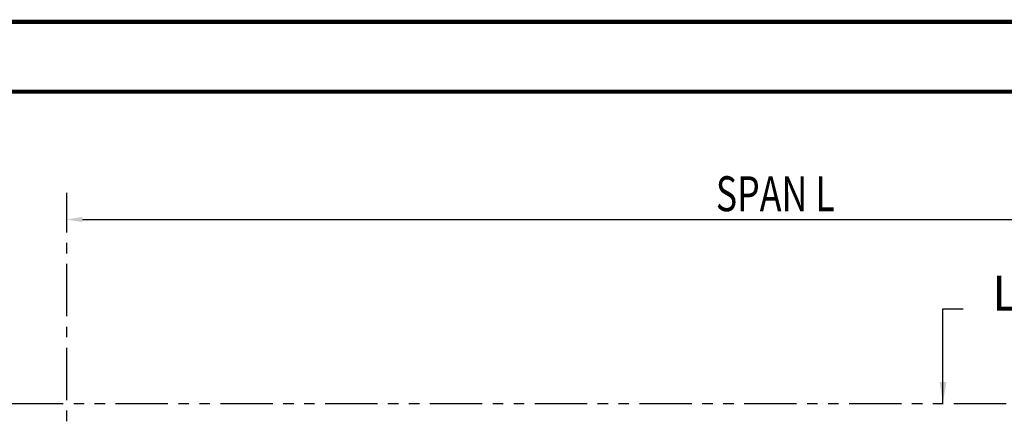
# Model space of a CAD drawing. Extents: x 249 to 906, y -109 to 392.
# Drawn here: x 320 to 461, y 334 to 392 of the extents above; entities that cross this region are included whole.
import ezdxf
from ezdxf.enums import TextEntityAlignment as Align

# ---------------------------------------------------------------- set-up
doc = ezdxf.new("R2010")
doc.units = 0
doc.header["$LTSCALE"] = 6
doc.header["$MEASUREMENT"] = 0
for name, pattern in [('CENTER', [2, 1.25, -0.25, 0.25, -0.25]), ('DOTX2', [0.5, 0, -0.5]), ('PHANTOM', [2.5, 1.25, -0.25, 0.25, -0.25, 0.25, -0.25])]:
    doc.linetypes.add(name, pattern=pattern)
doc.layers.get('0').update_dxf_attribs({"linetype": 'CONTINUOUS'})
doc.layers.get('DEFPOINTS').update_dxf_attribs({"linetype": 'CONTINUOUS'})
for name, color, linetype in [('4', 10, 'PHANTOM'), ('CEN', 6, 'CENTER'), ('DIM', 7, 'CONTINUOUS'), ('DOT', 8, 'DOTX2')]:
    doc.layers.add(name, color=color, linetype=linetype)
doc.styles.get("Standard").update_dxf_attribs({"font": 'ROMANS.SHX', "width": 0.75})
doc.dimstyles.get("Standard").update_dxf_attribs({"dimtxt": 0.18, "dimasz": 0.18, "dimexe": 0.18, "dimexo": 0.0625, "dimgap": 0.09, "dimtad": 0, "dimtih": 1, "dimtoh": 1, "dimdec": 4, "dimzin": 0, "dimdsep": 46, "dimtxsty": 'Standard', "dimcen": 0.09, "dimadec": 0, "dimazin": 0, "dimtfac": 1, "dimtdec": 4, "dimtofl": 0, "dimtmove": 0, "dimatfit": 3, "dimfxl": 0, "dimtolj": 1, "dimtzin": 0, "dimarcsym": 0})

# ---------------------------------------------------------------- blocks, each defined once
blk = doc.blocks.new('*D3')
at = {"layer": 'DEFPOINTS', "color": 0}
for p in [(298.43, 336.84), (318.94, 336.84), (410.34, 332.69)]:
    blk.add_point(p, dxfattribs=at)
at = {"layer": 'DIM', "color": 7, "lineweight": -2}
for p, q in [((298.43, 339.84), (298.43, 366.84)), ((316.94, 336.84), (295.43, 336.84)), ((408.34, 332.69), (295.43, 332.69)), ((298.43, 329.69), (298.43, 326.69))]:
    blk.add_line(p, q, dxfattribs=at)
at = {"layer": 'DIM', "color": 7}
for points in [[(297.93, 339.84), (298.93, 339.84), (298.43, 336.84)], [(297.93, 329.69), (298.93, 329.69), (298.43, 332.69)]]:
    blk.add_solid(points, dxfattribs=at)
at = {"layer": 'DIM', "color": 7, "insert": (293.45, 354.84), "char_height": 5, "attachment_point": 5, "rotation": 90}
blk.add_mtext('\\A1;3" MIN.', dxfattribs=at)

msp = doc.modelspace()

# ---------------------------------------------------------------- linework, layer by layer
at = {"color": 7, "linetype": 'ByBlock'}
msp.add_line((329.19375, 363.17147), (545.72336, 363.17147), dxfattribs=at)
at = {"const_width": 0.594}
msp.add_lwpolyline([(259.0408, 381.47915), (259.0408, -98.67085), (895.9408, -98.67085), (895.9408, 381.47915)], close=True, dxfattribs=at)
at = {"color": 7, "linetype": 'ByBlock'}
msp.add_solid([(329.19375, 363.54647), (329.19375, 362.79647), (326.94375, 363.17147)], dxfattribs=at)
msp.add_solid([(329.19375, 363.54647), (329.19375, 362.79647), (326.94375, 363.17147)], dxfattribs=at)
at = {"layer": '4', "color": 7}
msp.add_line((318.94375, 336.83638), (555.97336, 336.83638), dxfattribs=at)
msp.add_line((318.94375, 336.83638), (555.97336, 336.83638), dxfattribs=at)
at = {"layer": 'CEN', "color": 7}
msp.add_line((326.94375, 217.31672), (326.94375, 367.01428), dxfattribs=at)
msp.add_line((326.94375, 217.31672), (326.94375, 367.01428), dxfattribs=at)
at = {"layer": 'DEFPOINTS', "color": 7, "linetype": 'ByBlock'}
msp.add_point((326.94375, 363.7775), dxfattribs=at)
msp.add_point((326.94375, 363.7775), dxfattribs=at)
at = {"layer": 'DOT', "const_width": 0.594}
msp.add_lwpolyline([(249.0408, 391.47915), (249.0408, -108.67085), (905.9408, -108.67085), (905.9408, 391.47915)], close=True, dxfattribs=at)

# ---------------------------------------------------------------- texts
at = {"layer": 'DIM', "color": 7, "width": 0.75}
msp.add_text('SPAN L', height=5, dxfattribs=at).set_placement((428.38566, 366.86031), align=Align.MIDDLE_CENTER)
at = {"layer": 'DIM', "color": 7, "insert": (459.4311, 351.99491), "char_height": 5, "attachment_point": 4}
msp.add_mtext('{LOWEST OBSTRUCTION}', dxfattribs=at)

# ---------------------------------------------------------------- dimensions: what is measured, and where the dimension line sits
at = {"layer": 'DIM', "color": 7}
dim = msp.add_linear_dim(base=(298.43014, 336.83638), p1=(410.34336, 332.69469), p2=(318.94375, 336.83638), angle=90, text='3" MIN.', dimstyle='Standard', override={"dimscale": 32, "dimtxt": 0.15625, "dimasz": 0.09375, "dimexe": 0.09375, "dimgap": 0.0625, "dimtad": 1, "dimtih": 0, "dimtoh": 0, "dimzin": 7, "dimlunit": 4, "dimclrd": 7, "dimclre": 7, "dimclrt": 7, "dimfrac": 2, "dimtzin": 7}, dxfattribs=at)
dim.commit()
dim.dimension.update_dxf_attribs({"geometry": '*D3', "text_midpoint": (293.45395, 354.83638)})

# ---------------------------------------------------------------- leaders
msp.add_leader([(452.39776, 336.92335), (452.39776, 350.40553), (455.28918, 350.40553)], dimstyle='Standard', override={"dimscale": 32, "dimtxt": 0.15625, "dimasz": 0.09375, "dimexe": 0.09375, "dimgap": 0.0625, "dimtad": 1, "dimtih": 0, "dimtoh": 0, "dimzin": 7, "dimclrd": 7, "dimclre": 7, "dimclrt": 7, "dimtzin": 7}, dxfattribs=at)

doc.saveas('drawing.dxf')
